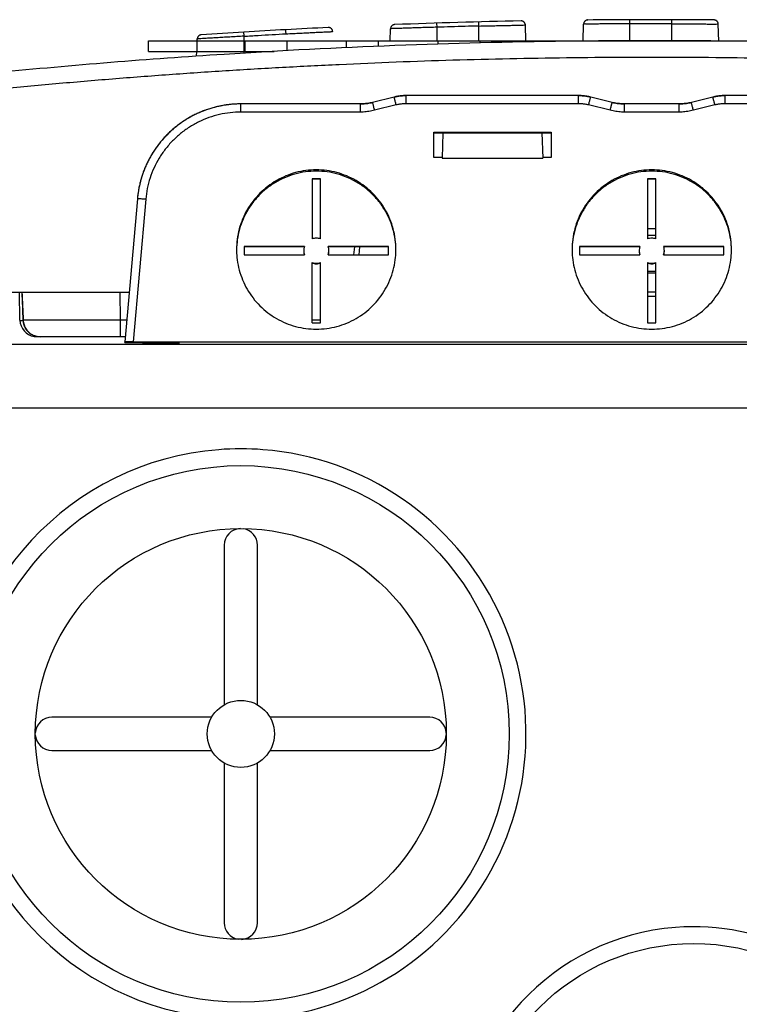
# Model space of a CAD drawing. Units: inches. Extents: x 0 to 34, y 0 to 22.
# Drawn here: x 15 to 16.2, y 5.4 to 7.2 of the extents above; entities that cross this region are included whole.
import ezdxf

# ---------------------------------------------------------------- set-up
doc = ezdxf.new("R2010")
doc.units = ezdxf.units.IN
doc.header["$LTSCALE"] = 1.87
doc.header["$MEASUREMENT"] = 0
doc.layers.get('0').update_dxf_attribs({"linetype": 'CONTINUOUS'})

msp = doc.modelspace()

# ---------------------------------------------------------------- linework, layer by layer
at = {"color": 9, "linetype": 'Continuous'}
for p, q in [((15.7152, 7.1405), (15.715, 7.1478)), ((15.789, 7.1427), (15.7888, 7.1499)), ((16.0548, 7.1167), (16.0548, 7.1465)), ((16.1286, 7.1167), (16.1286, 7.1465)), ((15.7152, 7.1168), (15.7152, 7.1405)), ((15.789, 7.1168), (15.789, 7.1427)), ((15.2073, 7.098), (15.2073, 7.1168)), ((15.3771, 7.1168), (15.3771, 7.098)), ((15.4509, 7.1168), (15.4509, 7.0993)), ((15.7167, 7.1168), (15.7167, 7.1108)), ((15.7905, 7.1168), (15.7905, 7.1129)), ((15.3701, 6.9911), (15.3701, 7.0055)), ((15.5803, 6.9911), (15.5803, 7.0055)), ((15.6018, 7.0081), (15.6018, 7.0081)), ((15.6397, 7.0176), (15.6397, 7.0176)), ((15.6611, 7.0059), (15.6611, 7.0202)), ((15.9641, 7.0059), (15.6611, 7.0059)), ((15.9641, 7.0059), (15.9641, 7.0202)), ((15.9856, 7.0176), (15.9856, 7.0176)), ((16.0235, 7.0081), (16.0235, 7.0081)), ((16.045, 6.9911), (16.045, 7.0055)), ((16.1413, 6.9911), (16.1413, 7.0055)), ((16.1628, 7.0081), (16.1628, 7.0081)), ((16.2007, 7.0176), (16.2007, 7.0176)), ((16.2222, 7.0059), (16.2222, 7.0202)), ((16.5252, 7.0059), (16.2222, 7.0059)), ((15.5803, 6.9911), (15.3701, 6.9911)), ((15.6432, 7.0037), (15.6053, 6.9942)), ((16.0199, 6.9942), (15.982, 7.0037)), ((16.1413, 6.9911), (16.045, 6.9911)), ((16.2043, 7.0037), (16.1664, 6.9942)), ((15.1877, 6.8384), (15.1656, 6.5863)), ((15.2024, 6.8375), (15.1804, 6.5867)), ((15.5697, 6.7536), (15.5684, 6.7395)), ((16.1005, 6.7106), (16.0858, 6.7106)), ((14.9809, 6.6246), (14.9801, 6.6739)), ((15.1581, 6.6246), (15.1572, 6.6739)), ((16.1005, 6.6739), (16.0858, 6.6739)), ((15.1581, 6.5956), (15.1581, 6.6246)), ((15.169, 6.6246), (15.1581, 6.6246)), ((15.51, 6.6246), (15.4952, 6.6246)), ((15.0105, 6.5956), (15.0105, 6.5963)), ((15.0168, 6.5956), (15.0105, 6.5956)), ((14.8604, 6.5826), (17.0676, 6.5826)), ((14.8402, 6.4705), (17.0676, 6.4705))]:
    msp.add_line(p, q, dxfattribs=at)
at = {"color": 6, "linetype": 'Continuous'}
for p, q in [((15.8717, 7.1168), (15.8707, 7.1443)), ((15.9721, 7.1162), (15.9731, 7.146)), ((16.2112, 7.1162), (16.2102, 7.1461)), ((15.6326, 7.1168), (15.6333, 7.1379)), ((15.2073, 7.1168), (15.293, 7.1168)), ((15.293, 7.1168), (15.2931, 7.1199)), ((15.5557, 7.1045), (15.5557, 7.1168)), ((15.6119, 7.107), (15.6119, 7.1168)), ((15.8953, 7.1151), (15.8953, 7.1168)), ((15.2073, 7.098), (15.293, 7.098)), ((15.292, 7.0895), (15.2923, 7.098)), ((15.5803, 7.0055), (15.3701, 7.0055)), ((15.6397, 7.0176), (15.6018, 7.0081)), ((15.9641, 7.0202), (15.6611, 7.0202)), ((16.0235, 7.0081), (15.9856, 7.0176)), ((16.1413, 7.0055), (16.045, 7.0055)), ((16.2007, 7.0176), (16.1628, 7.0081)), ((16.5252, 7.0202), (16.2222, 7.0202)), ((16.0858, 6.7861), (16.1005, 6.7861)), ((15.5786, 6.7536), (15.5773, 6.7395)), ((16.1005, 6.7077), (16.0858, 6.7077)), ((14.6906, 6.6739), (15.1733, 6.6739)), ((16.1005, 6.6665), (16.0858, 6.6665)), ((15.1664, 6.5956), (15.0168, 6.5956)), ((15.1656, 6.5854), (15.1656, 6.5863)), ((15.1656, 6.5854), (15.2605, 6.5854)), ((15.1804, 6.5867), (17.0059, 6.5867)), ((15.1982, 6.5835), (15.1984, 6.5854)), ((15.1982, 6.5835), (15.1982, 6.5828)), ((15.2605, 6.5835), (15.1982, 6.5835)), ((15.2064, 6.5826), (15.1982, 6.5828)), ((15.2605, 6.5854), (15.2605, 6.5835))]:
    msp.add_line(p, q, dxfattribs=at)
at = {"color": 7, "linetype": 'Continuous'}
for p, q in [((16.0548, 7.1465), (16.0547, 7.1537)), ((16.1286, 7.1465), (16.1286, 7.1538)), ((15.293, 7.098), (15.293, 7.1168)), ((15.293, 7.1168), (16.8933, 7.1168)), ((15.3756, 7.0949), (15.3756, 7.1247)), ((15.293, 7.098), (15.4287, 7.098)), ((15.3402, 7.0928), (15.3402, 7.0928)), ((15.5803, 7.0055), (15.3701, 7.0055)), ((15.6397, 7.0176), (15.6018, 7.0081)), ((15.9641, 7.0202), (15.6611, 7.0202)), ((16.0235, 7.0081), (15.9856, 7.0176)), ((16.1413, 7.0055), (16.045, 7.0055)), ((16.2007, 7.0176), (16.1628, 7.0081)), ((16.5252, 7.0202), (16.2222, 7.0202)), ((15.7093, 6.9114), (15.7093, 6.9557)), ((15.7093, 6.9557), (15.916, 6.9557)), ((15.7093, 6.9544), (15.7256, 6.9544)), ((15.7256, 6.9544), (15.7241, 6.9101)), ((15.7256, 6.9544), (15.8997, 6.9544)), ((15.8997, 6.9544), (15.9012, 6.9101)), ((15.8997, 6.9544), (15.916, 6.9544)), ((15.916, 6.9557), (15.916, 6.9114)), ((15.7241, 6.9114), (15.7093, 6.9114)), ((15.7241, 6.9101), (15.9012, 6.9101)), ((15.916, 6.9114), (15.9012, 6.9114)), ((15.4952, 6.8738), (15.4952, 6.7678)), ((15.51, 6.8738), (15.4952, 6.8738)), ((15.51, 6.8731), (15.4952, 6.8731)), ((15.51, 6.7678), (15.51, 6.8738)), ((16.0858, 6.8738), (16.0858, 6.7678)), ((16.1005, 6.8738), (16.0858, 6.8738)), ((16.1005, 6.8731), (16.0858, 6.8731)), ((16.1005, 6.7678), (16.1005, 6.8738)), ((16.1005, 6.7739), (16.0858, 6.7739)), ((15.3756, 6.7543), (15.3756, 6.7395)), ((15.4817, 6.7543), (15.3756, 6.7543)), ((15.4815, 6.7536), (15.3756, 6.7536)), ((15.6296, 6.7543), (15.5235, 6.7543)), ((15.6296, 6.7536), (15.5237, 6.7536)), ((15.6296, 6.7395), (15.6296, 6.7543)), ((15.9662, 6.7543), (15.9662, 6.7395)), ((16.0723, 6.7543), (15.9662, 6.7543)), ((16.0721, 6.7536), (15.9662, 6.7536)), ((16.2201, 6.7543), (16.114, 6.7543)), ((16.2201, 6.7536), (16.1142, 6.7536)), ((16.2201, 6.7395), (16.2201, 6.7543)), ((15.3756, 6.7395), (15.4817, 6.7395)), ((15.5235, 6.7395), (15.6296, 6.7395)), ((15.9662, 6.7395), (16.0723, 6.7395)), ((16.114, 6.7395), (16.2201, 6.7395)), ((15.4952, 6.62), (15.4952, 6.726)), ((15.51, 6.62), (15.51, 6.726)), ((16.0858, 6.726), (16.0858, 6.62)), ((16.1005, 6.62), (16.1005, 6.726)), ((15.4952, 6.62), (15.51, 6.62)), ((16.0858, 6.62), (16.1005, 6.62)), ((15.3405, 6.2285), (15.3405, 5.9473)), ((15.399, 5.9473), (15.399, 6.2285)), ((15.3185, 5.9253), (15.0373, 5.9253)), ((15.7022, 5.9253), (15.421, 5.9253)), ((15.0373, 5.8668), (15.3185, 5.8668)), ((15.421, 5.8668), (15.7022, 5.8668)), ((15.3405, 5.8448), (15.3405, 5.5636)), ((15.399, 5.5636), (15.399, 5.8448))]:
    msp.add_line(p, q, dxfattribs=at)
at = {"color": 9, "linetype": 'Continuous'}
for centre, radius in [((15.3698, 5.8961), 0.4724), ((16.167, 5.1431), 0.3839)]:
    msp.add_circle(centre, radius, dxfattribs=at)
at = {"color": 7, "linetype": 'Continuous'}
for radius in [0.3617, 0.0591]:
    msp.add_circle((15.3698, 5.8961), radius, dxfattribs=at)
at = {"color": 6, "linetype": 'Continuous'}
for centre, radius, start, end in [((16.0932, -4.6572), 11.811, 91.11628, 92.19635), ((16.0932, -4.6572), 11.811, 90.18633, 90.54614), ((16.0932, -4.6572), 11.811, 89.4682, 89.828), ((16.0932, -4.6572), 11.811, 93.48508, 93.85005), ((16.0932, -4.6572), 11.811, 92.76364, 93.12615), ((16.0932, -4.6942), 11.811, 90.73072, 90.7316), ((16.0932, -4.6942), 11.811, 93.6551, 95.59523), ((15.0105, 6.6252), 0.0295, 261.487, 270), ((15.3698, 5.8961), 0.502, 85.5484, 94.4525), ((15.3698, 5.8961), 0.502, 265.5475, 85.5484), ((16.167, 5.1431), 0.4134, 265.5313, 94.4694)]:
    msp.add_arc(centre, radius, start, end, dxfattribs=at)
at = {"color": 7, "linetype": 'Continuous'}
for centre, radius, start, end in [((16.0932, -4.6572), 11.811, 89.828, 90.18633), ((16.0932, -4.6572), 11.811, 93.12615, 93.48508), ((16.0932, -4.6942), 11.811, 90.7316, 93.6551), ((16.0932, -4.6942), 11.811, 86.3449, 90.73072), ((15.0105, 6.6252), 0.0295, 181, 261.487), ((15.3698, 5.8961), 0.502, 94.4525, 265.5475), ((15.3698, 6.2285), 0.0293, 92.8254, 180), ((15.3698, 6.2285), 0.0293, 0, 80.7893), ((15.0373, 5.8961), 0.0293, 90, 177.1746), ((15.7022, 5.8961), 0.0293, 2.8254, 90), ((15.0373, 5.8961), 0.0293, 182.8254, 270), ((15.7022, 5.8961), 0.0293, 270, 357.1746), ((15.3698, 5.5636), 0.0293, 180, 260.7893), ((15.3698, 5.5636), 0.0293, 272.8254, 360), ((16.167, 5.1431), 0.4134, 94.4694, 265.5306)]:
    msp.add_arc(centre, radius, start, end, dxfattribs=at)
at = {"color": 6, "linetype": 'Continuous'}
for points, knots in [([(15.6405, 7.1451), (15.6403, 7.1451), (15.6398, 7.1451), (15.6391, 7.145), (15.6384, 7.1448), (15.6378, 7.1445), (15.6371, 7.1442), (15.6365, 7.1438), (15.636, 7.1434), (15.6355, 7.1429), (15.635, 7.1424), (15.6346, 7.1419), (15.6342, 7.1413), (15.6339, 7.1406), (15.6337, 7.14), (15.6335, 7.1393), (15.6333, 7.1386), (15.6333, 7.1381), (15.6333, 7.1379)], [0, 0, 0, 0, 0.00070186, 0.00140373, 0.00210559, 0.00280745, 0.00350931, 0.00421118, 0.00491304, 0.0056149, 0.00631676, 0.00701863, 0.00772049, 0.00842235, 0.00912421, 0.00982608, 0.01052794, 0.01122757, 0.01122757, 0.01122757, 0.01122757]), ([(15.8707, 7.1443), (15.8707, 7.1444), (15.8707, 7.1448), (15.8706, 7.1453), (15.8705, 7.146), (15.8702, 7.1467), (15.87, 7.1474), (15.8696, 7.148), (15.8692, 7.1486), (15.8688, 7.1491), (15.8683, 7.1496), (15.8677, 7.1501), (15.8671, 7.1505), (15.8665, 7.1508), (15.8658, 7.1511), (15.8652, 7.1513), (15.8645, 7.1515), (15.8638, 7.1516), (15.8633, 7.1516), (15.8631, 7.1516)], [0, 0, 0, 0, 0.00029397, 0.00100441, 0.00171485, 0.00242529, 0.00313573, 0.00384617, 0.00455661, 0.00526705, 0.00597749, 0.00668794, 0.00739838, 0.00810882, 0.00881926, 0.0095297, 0.01024014, 0.01095058, 0.01166102, 0.01166102, 0.01166102, 0.01166102]), ([(15.9806, 7.1533), (15.9803, 7.1533), (15.9799, 7.1532), (15.9792, 7.1531), (15.9785, 7.153), (15.9778, 7.1527), (15.9772, 7.1524), (15.9766, 7.1521), (15.976, 7.1517), (15.9755, 7.1512), (15.975, 7.1507), (15.9746, 7.1502), (15.9742, 7.1496), (15.9738, 7.149), (15.9736, 7.1483), (15.9734, 7.1476), (15.9732, 7.1469), (15.9732, 7.1464), (15.9731, 7.1461), (15.9731, 7.146)], [0, 0, 0, 0, 0.00070185, 0.00140371, 0.00210556, 0.00280742, 0.00350927, 0.00421113, 0.00491298, 0.00561484, 0.00631669, 0.00701855, 0.0077204, 0.00842226, 0.00912411, 0.00982597, 0.01052782, 0.01122968, 0.01144357, 0.01144357, 0.01144357, 0.01144357]), ([(16.2102, 7.1461), (16.2102, 7.1461), (16.2102, 7.1464), (16.2101, 7.147), (16.21, 7.1477), (16.2098, 7.1483), (16.2095, 7.149), (16.2092, 7.1496), (16.2088, 7.1502), (16.2084, 7.1507), (16.2079, 7.1513), (16.2073, 7.1517), (16.2068, 7.1521), (16.2062, 7.1525), (16.2055, 7.1528), (16.2049, 7.153), (16.2042, 7.1532), (16.2035, 7.1533), (16.203, 7.1533), (16.2028, 7.1533)], [0, 0, 0, 0, 0.00021577, 0.00091763, 0.00161948, 0.00232134, 0.00302319, 0.00372505, 0.0044269, 0.00512875, 0.00583061, 0.00653246, 0.00723432, 0.00793617, 0.00863803, 0.00933988, 0.01004174, 0.01074359, 0.01144545, 0.01144545, 0.01144545, 0.01144545]), ([(15.3001, 7.1272), (15.2999, 7.1271), (15.2994, 7.1271), (15.2987, 7.1269), (15.298, 7.1267), (15.2974, 7.1265), (15.2968, 7.1261), (15.2962, 7.1257), (15.2956, 7.1253), (15.2951, 7.1248), (15.2947, 7.1243), (15.2943, 7.1237), (15.2939, 7.1231), (15.2936, 7.1225), (15.2934, 7.1218), (15.2932, 7.1211), (15.2931, 7.1205), (15.2931, 7.1201), (15.2931, 7.1199)], [0, 0, 0, 0, 0.00070188, 0.00140377, 0.00210565, 0.00280753, 0.00350942, 0.0042113, 0.00491318, 0.00561507, 0.00631695, 0.00701883, 0.00772072, 0.0084226, 0.00912448, 0.00982636, 0.01052825, 0.01101127, 0.01101127, 0.01101127, 0.01101127]), ([(15.5315, 7.1328), (15.5315, 7.1329), (15.5315, 7.1333), (15.5314, 7.1339), (15.5313, 7.1346), (15.5311, 7.1353), (15.5308, 7.1359), (15.5304, 7.1366), (15.53, 7.1372), (15.5295, 7.1377), (15.529, 7.1382), (15.5284, 7.1387), (15.5278, 7.1391), (15.5272, 7.1394), (15.5265, 7.1397), (15.5258, 7.1399), (15.5251, 7.14), (15.5244, 7.1401), (15.5239, 7.1401), (15.5237, 7.1401)], [0, 0, 0, 0, 0.00030665, 0.00102976, 0.00175287, 0.00247598, 0.0031991, 0.00392221, 0.00464532, 0.00536843, 0.00609154, 0.00681465, 0.00753776, 0.00826087, 0.00898398, 0.00970709, 0.0104302, 0.01115331, 0.01187642, 0.01187642, 0.01187642, 0.01187642]), ([(15.5315, 7.1328), (15.5315, 7.1329), (15.5315, 7.1333), (15.5314, 7.1339), (15.5313, 7.1346), (15.5311, 7.1353), (15.5308, 7.1359), (15.5304, 7.1366), (15.53, 7.1372), (15.5295, 7.1377), (15.529, 7.1382), (15.5284, 7.1387), (15.5278, 7.1391), (15.5272, 7.1394), (15.5265, 7.1397), (15.5258, 7.1399), (15.5251, 7.14), (15.5244, 7.1401), (15.5239, 7.1401), (15.5237, 7.1401)], [0, 0, 0, 0, 0.00030665, 0.00102976, 0.00175287, 0.00247598, 0.0031991, 0.00392221, 0.00464532, 0.00536843, 0.00609154, 0.00681465, 0.00753776, 0.00826087, 0.00898398, 0.00970709, 0.0104302, 0.01115331, 0.01187642, 0.01187642, 0.01187642, 0.01187642]), ([(15.5315, 7.1328), (15.5315, 7.1329), (15.5315, 7.1333), (15.5314, 7.1339), (15.5313, 7.1346), (15.5311, 7.1353), (15.5308, 7.1359), (15.5304, 7.1366), (15.53, 7.1372), (15.5295, 7.1377), (15.529, 7.1382), (15.5284, 7.1387), (15.5278, 7.1391), (15.5272, 7.1394), (15.5265, 7.1397), (15.5258, 7.1399), (15.5251, 7.14), (15.5244, 7.1401), (15.5239, 7.1401), (15.5237, 7.1401)], [0, 0, 0, 0, 0.00030665, 0.00102976, 0.00175287, 0.00247598, 0.0031991, 0.00392221, 0.00464532, 0.00536843, 0.00609154, 0.00681465, 0.00753776, 0.00826087, 0.00898398, 0.00970709, 0.0104302, 0.01115331, 0.01187642, 0.01187642, 0.01187642, 0.01187642]), ([(15.3701, 7.0055), (15.3674, 7.0055), (15.3621, 7.0054), (15.3554, 7.0049), (15.3513, 7.0045), (15.3499, 7.0044)], [0, 0, 0, 0, 0.00798745, 0.01597489, 0.02016941, 0.02016941, 0.02016941, 0.02016941]), ([(15.5803, 7.0055), (15.5817, 7.0055), (15.5846, 7.0056), (15.5889, 7.0059), (15.5933, 7.0064), (15.5975, 7.0072), (15.6004, 7.0078), (15.6018, 7.0081)], [0, 0, 0, 0, 0.00433997, 0.00867993, 0.01301988, 0.01735981, 0.02169972, 0.02169972, 0.02169972, 0.02169972]), ([(15.6397, 7.0176), (15.6411, 7.018), (15.6432, 7.0184), (15.6454, 7.0188), (15.6462, 7.019)], [0, 0, 0, 0, 0.004339434, 0.006667227, 0.006667227, 0.006667227, 0.006667227]), ([(15.6471, 7.0191), (15.6475, 7.0192), (15.6492, 7.0195), (15.6514, 7.0197), (15.6532, 7.0199), (15.6535, 7.0199)], [0, 0, 0, 0, 0.001060102, 0.005399586, 0.006460896, 0.006460896, 0.006460896, 0.006460896]), ([(15.6545, 7.02), (15.6553, 7.0201), (15.6575, 7.0202), (15.6597, 7.0202), (15.6611, 7.0202)], [0, 0, 0, 0, 0.00233208, 0.006671585, 0.006671585, 0.006671585, 0.006671585]), ([(15.9641, 7.0202), (15.9656, 7.0202), (15.9678, 7.0202), (15.97, 7.0201), (15.9708, 7.02)], [0, 0, 0, 0, 0.004339506, 0.006673387, 0.006673387, 0.006673387, 0.006673387]), ([(15.9717, 7.0199), (15.9721, 7.0199), (15.9739, 7.0197), (15.976, 7.0195), (15.9778, 7.0192), (15.9782, 7.0191)], [0, 0, 0, 0, 0.001060149, 0.005399633, 0.006460895, 0.006460895, 0.006460895, 0.006460895]), ([(15.9791, 7.019), (15.9799, 7.0188), (15.982, 7.0184), (15.9842, 7.018), (15.9856, 7.0176)], [0, 0, 0, 0, 0.002325991, 0.006665425, 0.006665425, 0.006665425, 0.006665425]), ([(16.0235, 7.0081), (16.0249, 7.0078), (16.0277, 7.0072), (16.032, 7.0064), (16.0363, 7.0059), (16.0407, 7.0056), (16.0436, 7.0055), (16.045, 7.0055)], [0, 0, 0, 0, 0.0043399, 0.00867983, 0.01301978, 0.01735975, 0.02169972, 0.02169972, 0.02169972, 0.02169972]), ([(16.1413, 7.0055), (16.1427, 7.0055), (16.1456, 7.0056), (16.15, 7.0059), (16.1543, 7.0064), (16.1586, 7.0072), (16.1614, 7.0078), (16.1628, 7.0081)], [0, 0, 0, 0, 0.00433997, 0.00867993, 0.01301988, 0.01735981, 0.02169972, 0.02169972, 0.02169972, 0.02169972]), ([(16.2007, 7.0176), (16.2021, 7.018), (16.2043, 7.0184), (16.2064, 7.0188), (16.2072, 7.019)], [0, 0, 0, 0, 0.004339435, 0.006667227, 0.006667227, 0.006667227, 0.006667227]), ([(16.2081, 7.0191), (16.2085, 7.0192), (16.2103, 7.0195), (16.2124, 7.0197), (16.2142, 7.0199), (16.2146, 7.0199)], [0, 0, 0, 0, 0.001060102, 0.005399586, 0.006460896, 0.006460896, 0.006460896, 0.006460896]), ([(16.2155, 7.02), (16.2163, 7.0201), (16.2185, 7.0202), (16.2207, 7.0202), (16.2222, 7.0202)], [0, 0, 0, 0, 0.00233208, 0.006671585, 0.006671585, 0.006671585, 0.006671585]), ([(15.3499, 7.0044), (15.3487, 7.0042), (15.3448, 7.0038), (15.3383, 7.0028), (15.3304, 7.0012), (15.3227, 6.9993), (15.315, 6.9971), (15.3074, 6.9945), (15.3, 6.9916), (15.2927, 6.9884), (15.2855, 6.9849), (15.2785, 6.981), (15.2717, 6.9769), (15.265, 6.9724), (15.2586, 6.9677), (15.2523, 6.9627), (15.2463, 6.9575), (15.2406, 6.9519), (15.235, 6.9462), (15.2298, 6.9402), (15.2248, 6.9339), (15.2201, 6.9275), (15.2156, 6.9208), (15.2115, 6.914), (15.2076, 6.907), (15.2041, 6.8998), (15.2009, 6.8925), (15.198, 6.8851), (15.1954, 6.8775), (15.1932, 6.8699), (15.1916, 6.8634), (15.1908, 6.8596), (15.1905, 6.8583)], [0, 0, 0, 0, 0.0037934, 0.0117808, 0.0197681, 0.0277554, 0.0357426, 0.0437298, 0.0517169, 0.0597039, 0.0676908, 0.0756776, 0.0836643, 0.0916509, 0.0996373, 0.1076237, 0.1156099, 0.123596, 0.131582, 0.1395679, 0.1475537, 0.1555393, 0.1635248, 0.1715103, 0.1794956, 0.1874808, 0.1954659, 0.203451, 0.2114359, 0.2194208, 0.2274057, 0.2312907, 0.2312907, 0.2312907, 0.2312907]), ([(15.6429, 6.7491), (15.6429, 6.7552), (15.6421, 6.7674), (15.6385, 6.7855), (15.6325, 6.8029), (15.6244, 6.8194), (15.6142, 6.8347), (15.6021, 6.8485), (15.5882, 6.8606), (15.5729, 6.8708), (15.5564, 6.879), (15.539, 6.8849), (15.521, 6.8885), (15.5026, 6.8897), (15.4842, 6.8885), (15.4662, 6.8849), (15.4488, 6.879), (15.4323, 6.8708), (15.417, 6.8606), (15.4031, 6.8485), (15.391, 6.8347), (15.3808, 6.8194), (15.3726, 6.8029), (15.3667, 6.7855), (15.3631, 6.7674), (15.3623, 6.7552), (15.3623, 6.7491)], [0, 0, 0, 0, 0.0183401, 0.0366804, 0.0550211, 0.0733624, 0.0917044, 0.1100472, 0.1283908, 0.1467352, 0.1650803, 0.183426, 0.2017722, 0.2201185, 0.2384648, 0.2568109, 0.2751566, 0.2935017, 0.3118461, 0.3301898, 0.3485326, 0.3668746, 0.3852159, 0.4035566, 0.4218969, 0.440237, 0.440237, 0.440237, 0.440237]), ([(15.6428, 6.7491), (15.6428, 6.7547), (15.6418, 6.7668), (15.6381, 6.7849), (15.6316, 6.8029), (15.6228, 6.82), (15.6117, 6.8357), (15.5986, 6.8497), (15.5837, 6.8618), (15.5673, 6.8718), (15.5497, 6.8794), (15.5312, 6.8846), (15.5122, 6.8872), (15.493, 6.8872), (15.474, 6.8846), (15.4555, 6.8794), (15.4379, 6.8718), (15.4215, 6.8618), (15.4066, 6.8497), (15.3935, 6.8357), (15.3824, 6.82), (15.3736, 6.8029), (15.3671, 6.7849), (15.3634, 6.7668), (15.3624, 6.7547), (15.3624, 6.7491)], [0, 0, 0, 0, 0.0169845, 0.036121, 0.055258, 0.0743956, 0.0935341, 0.1126734, 0.1318135, 0.1509546, 0.1700963, 0.1892387, 0.2083813, 0.2275241, 0.2466668, 0.2658092, 0.2849509, 0.304092, 0.3232321, 0.3423714, 0.3615099, 0.3806475, 0.3997845, 0.418921, 0.4359055, 0.4359055, 0.4359055, 0.4359055]), ([(16.2334, 6.7491), (16.2334, 6.7552), (16.2326, 6.7674), (16.229, 6.7855), (16.2231, 6.8029), (16.215, 6.8194), (16.2047, 6.8347), (16.1926, 6.8485), (16.1788, 6.8606), (16.1635, 6.8708), (16.147, 6.879), (16.1296, 6.8849), (16.1115, 6.8885), (16.0932, 6.8897), (16.0748, 6.8885), (16.0567, 6.8849), (16.0393, 6.879), (16.0228, 6.8708), (16.0075, 6.8606), (15.9937, 6.8485), (15.9816, 6.8347), (15.9713, 6.8194), (15.9632, 6.8029), (15.9573, 6.7855), (15.9537, 6.7674), (15.9529, 6.7552), (15.9529, 6.7491)], [0, 0, 0, 0, 0.0183401, 0.0366804, 0.0550211, 0.0733624, 0.0917044, 0.1100472, 0.1283908, 0.1467352, 0.1650803, 0.183426, 0.2017722, 0.2201185, 0.2384648, 0.2568109, 0.2751566, 0.2935017, 0.3118461, 0.3301898, 0.3485326, 0.3668746, 0.3852159, 0.4035566, 0.4218969, 0.440237, 0.440237, 0.440237, 0.440237]), ([(16.2334, 6.7491), (16.2333, 6.7547), (16.2324, 6.7668), (16.2286, 6.7849), (16.2222, 6.8029), (16.2134, 6.82), (16.2023, 6.8357), (16.1892, 6.8497), (16.1743, 6.8618), (16.1579, 6.8718), (16.1403, 6.8794), (16.1218, 6.8846), (16.1028, 6.8872), (16.0835, 6.8872), (16.0645, 6.8846), (16.046, 6.8794), (16.0284, 6.8718), (16.012, 6.8618), (15.9971, 6.8497), (15.984, 6.8357), (15.9729, 6.82), (15.9641, 6.8029), (15.9577, 6.7849), (15.9539, 6.7668), (15.953, 6.7547), (15.9529, 6.7491)], [0, 0, 0, 0, 0.0169845, 0.036121, 0.055258, 0.0743956, 0.0935341, 0.1126734, 0.1318135, 0.1509546, 0.1700963, 0.1892387, 0.2083813, 0.2275241, 0.2466668, 0.2658092, 0.2849509, 0.304092, 0.3232321, 0.3423714, 0.3615099, 0.3806475, 0.3997845, 0.418921, 0.4359055, 0.4359055, 0.4359055, 0.4359055]), ([(15.1905, 6.8583), (15.1903, 6.8569), (15.1895, 6.853), (15.1885, 6.8464), (15.1879, 6.8411), (15.1877, 6.8384)], [0, 0, 0, 0, 0.00410017, 0.01208492, 0.02006963, 0.02006963, 0.02006963, 0.02006963]), ([(15.3624, 6.7469), (15.3624, 6.7415), (15.3633, 6.73), (15.3667, 6.7127), (15.3726, 6.6953), (15.3808, 6.6788), (15.391, 6.6635), (15.4031, 6.6496), (15.417, 6.6375), (15.4323, 6.6273), (15.4488, 6.6192), (15.4662, 6.6133), (15.4842, 6.6097), (15.5026, 6.6085), (15.521, 6.6097), (15.539, 6.6133), (15.5564, 6.6192), (15.5729, 6.6273), (15.5882, 6.6375), (15.6021, 6.6496), (15.6142, 6.6635), (15.6244, 6.6788), (15.6325, 6.6953), (15.6385, 6.7127), (15.6419, 6.73), (15.6428, 6.7415), (15.6428, 6.7469)], [0, 0, 0, 0, 0.0161872, 0.0345275, 0.0528682, 0.0712095, 0.0895515, 0.1078943, 0.1262379, 0.1445823, 0.1629275, 0.1812732, 0.1996193, 0.2179656, 0.2363119, 0.254658, 0.2730037, 0.2913489, 0.3096933, 0.3280369, 0.3463797, 0.3647217, 0.383063, 0.4014037, 0.419744, 0.4359312, 0.4359312, 0.4359312, 0.4359312]), ([(15.9529, 6.7469), (15.953, 6.7415), (15.9538, 6.73), (15.9573, 6.7127), (15.9632, 6.6953), (15.9713, 6.6788), (15.9816, 6.6635), (15.9937, 6.6496), (16.0075, 6.6375), (16.0228, 6.6273), (16.0393, 6.6192), (16.0567, 6.6133), (16.0748, 6.6097), (16.0932, 6.6085), (16.1115, 6.6097), (16.1296, 6.6133), (16.147, 6.6192), (16.1635, 6.6273), (16.1788, 6.6375), (16.1926, 6.6496), (16.2047, 6.6635), (16.215, 6.6788), (16.2231, 6.6953), (16.229, 6.7127), (16.2325, 6.73), (16.2333, 6.7415), (16.2334, 6.7469)], [0, 0, 0, 0, 0.0161872, 0.0345275, 0.0528682, 0.0712095, 0.0895515, 0.1078943, 0.1262379, 0.1445823, 0.1629275, 0.1812732, 0.1996193, 0.2179656, 0.2363119, 0.254658, 0.2730037, 0.2913489, 0.3096933, 0.3280369, 0.3463797, 0.3647217, 0.383063, 0.4014037, 0.419744, 0.4359312, 0.4359312, 0.4359312, 0.4359312]), ([(14.9863, 6.6242), (14.9863, 6.6237), (14.9864, 6.6225), (14.9867, 6.6207), (14.9871, 6.6187), (14.9876, 6.6168), (14.9883, 6.6149), (14.989, 6.6131), (14.99, 6.6113), (14.991, 6.6095), (14.9922, 6.6079), (14.9934, 6.6063), (14.9948, 6.6048), (14.9963, 6.6034), (14.9979, 6.602), (14.9996, 6.6008), (15.0013, 6.5998), (15.0031, 6.5988), (15.005, 6.5979), (15.007, 6.5972), (15.009, 6.5966), (15.011, 6.5962), (15.013, 6.5958), (15.015, 6.5957), (15.0162, 6.5956), (15.0168, 6.5956)], [0, 0, 0, 0, 0.00151181, 0.00350254, 0.00549661, 0.00749515, 0.00949884, 0.01150804, 0.01352317, 0.01554493, 0.01757373, 0.01960931, 0.02165128, 0.02369929, 0.02575302, 0.02781187, 0.02987535, 0.03194295, 0.03401403, 0.03608784, 0.03816363, 0.04024058, 0.04231786, 0.04439521, 0.0460507, 0.0460507, 0.0460507, 0.0460507]), ([(15.1804, 6.5867), (15.1793, 6.5867), (15.1772, 6.5867), (15.1741, 6.5867), (15.1713, 6.5867), (15.1691, 6.5866), (15.1672, 6.5866), (15.1664, 6.5864), (15.1656, 6.5865), (15.1656, 6.5863)], [0, 0, 0, 0, 0.00330187, 0.00644714, 0.00924462, 0.01160129, 0.0133568, 0.01445685, 0.01483569, 0.01483569, 0.01483569, 0.01483569])]:
    msp.add_open_spline(points, degree=3, knots=knots, dxfattribs=at)
at = {"color": 9, "linetype": 'Continuous'}
for points, knots in [([(15.789, 7.1427), (15.7932, 7.1428), (15.8016, 7.1429), (15.8139, 7.1432), (15.8257, 7.1435), (15.8365, 7.1437), (15.8462, 7.1439), (15.8546, 7.144), (15.861, 7.1443), (15.8664, 7.144), (15.8685, 7.1448), (15.8707, 7.144), (15.8707, 7.1443)], [0, 0, 0, 0, 0.01265422, 0.02510154, 0.03697443, 0.04792862, 0.05770873, 0.0660628, 0.07277445, 0.07768809, 0.08068719, 0.08169544, 0.08169544, 0.08169544, 0.08169544]), ([(16.0548, 7.1465), (16.0506, 7.1465), (16.0422, 7.1465), (16.0299, 7.1464), (16.0182, 7.1464), (16.0073, 7.1463), (15.9976, 7.1462), (15.9893, 7.1461), (15.9828, 7.1463), (15.9775, 7.1458), (15.9753, 7.1465), (15.9731, 7.1457), (15.9731, 7.146)], [0, 0, 0, 0, 0.01259693, 0.02500346, 0.03686701, 0.04783885, 0.05761711, 0.06596605, 0.07268542, 0.07760785, 0.0806107, 0.08162006, 0.08162006, 0.08162006, 0.08162006]), ([(16.1286, 7.1465), (16.1328, 7.1465), (16.1411, 7.1465), (16.1534, 7.1464), (16.1652, 7.1464), (16.176, 7.1463), (16.1857, 7.1463), (16.1941, 7.1461), (16.2005, 7.1463), (16.2059, 7.1458), (16.208, 7.1466), (16.2102, 7.1457), (16.2102, 7.1461)], [0, 0, 0, 0, 0.01259679, 0.02500316, 0.03686656, 0.04783825, 0.05761637, 0.06596519, 0.07268447, 0.07760683, 0.08060964, 0.08161899, 0.08161899, 0.08161899, 0.08161899]), ([(15.7152, 7.1405), (15.711, 7.1404), (15.7026, 7.1402), (15.6903, 7.1398), (15.6785, 7.1394), (15.6676, 7.139), (15.6579, 7.1388), (15.6495, 7.1384), (15.643, 7.1384), (15.6377, 7.1378), (15.6354, 7.1385), (15.6333, 7.1376), (15.6333, 7.1379)], [0, 0, 0, 0, 0.01264723, 0.02510426, 0.03701634, 0.04803283, 0.05785037, 0.06623212, 0.07297717, 0.07791788, 0.08093164, 0.08194463, 0.08194463, 0.08194463, 0.08194463]), ([(15.789, 7.1427), (15.7808, 7.1424), (15.7644, 7.142), (15.7398, 7.1413), (15.7234, 7.1408), (15.7152, 7.1405)], [0, 0, 0, 0, 0.02461663, 0.04923321, 0.07384984, 0.07384984, 0.07384984, 0.07384984]), ([(15.3756, 7.1247), (15.3714, 7.1245), (15.3629, 7.124), (15.3505, 7.1233), (15.3386, 7.1227), (15.3276, 7.122), (15.3178, 7.1214), (15.3094, 7.1209), (15.3029, 7.1207), (15.2975, 7.1199), (15.2952, 7.1206), (15.2931, 7.1196), (15.2931, 7.1199)], [0, 0, 0, 0, 0.0127655, 0.02533858, 0.03736011, 0.04847574, 0.05837934, 0.06683224, 0.07363256, 0.07861245, 0.08164952, 0.08267023, 0.08267023, 0.08267023, 0.08267023]), ([(14.9445, 7.0319), (14.9776, 7.0352), (15.0441, 7.0414), (15.1437, 7.0499), (15.2435, 7.0575), (15.3433, 7.0643), (15.4432, 7.0702), (15.5431, 7.0753), (15.6431, 7.0796), (15.743, 7.083), (15.8431, 7.0855), (15.9431, 7.0872), (16.0431, 7.0881), (16.1432, 7.0881), (16.2432, 7.0872), (16.3433, 7.0855), (16.4433, 7.083), (16.5432, 7.0796), (16.6432, 7.0753), (16.7431, 7.0702), (16.843, 7.0643), (16.9428, 7.0575), (17.0426, 7.0499), (17.1422, 7.0414), (17.2087, 7.0352), (17.2418, 7.0319)], [0, 0, 0, 0, 0.100059, 0.200102, 0.300139, 0.400183, 0.500232, 0.60028, 0.700324, 0.800364, 0.900403, 1.000447, 1.100496, 1.200544, 1.300594, 1.400638, 1.500677, 1.600717, 1.700761, 1.800809, 1.900858, 2.000902, 2.100939, 2.200981, 2.30104, 2.30104, 2.30104, 2.30104]), ([(15.6053, 6.9942), (15.6051, 6.9953), (15.6046, 6.9973), (15.6038, 7.0003), (15.6032, 7.0029), (15.6026, 7.0051), (15.6022, 7.0067), (15.6019, 7.0075), (15.6019, 7.0079)], [0, 0, 0, 0, 0.00327479, 0.00636658, 0.00912033, 0.01139798, 0.01308534, 0.01409785, 0.01409785, 0.01409785, 0.01409785]), ([(15.6432, 7.0037), (15.643, 7.0047), (15.6425, 7.0068), (15.6417, 7.0097), (15.641, 7.0124), (15.6405, 7.0145), (15.6401, 7.0161), (15.6398, 7.017), (15.6397, 7.0173)], [0, 0, 0, 0, 0.00327479, 0.00636658, 0.00912033, 0.01139798, 0.01308534, 0.01409785, 0.01409785, 0.01409785, 0.01409785]), ([(15.6611, 7.0059), (15.6591, 7.0059), (15.6551, 7.0057), (15.6491, 7.005), (15.6452, 7.0042), (15.6432, 7.0037)], [0, 0, 0, 0, 0.00602958, 0.01204708, 0.01807891, 0.01807891, 0.01807891, 0.01807891]), ([(15.982, 7.0037), (15.9801, 7.0042), (15.9762, 7.005), (15.9702, 7.0057), (15.9661, 7.0059), (15.9641, 7.0059)], [0, 0, 0, 0, 0.0060295, 0.012047, 0.01807891, 0.01807891, 0.01807891, 0.01807891]), ([(15.982, 7.0037), (15.9823, 7.0047), (15.9828, 7.0068), (15.9836, 7.0097), (15.9842, 7.0124), (15.9848, 7.0145), (15.9852, 7.0161), (15.9854, 7.017), (15.9855, 7.0173)], [0, 0, 0, 0, 0.00327479, 0.00636657, 0.00912033, 0.01139798, 0.01308534, 0.01409785, 0.01409785, 0.01409785, 0.01409785]), ([(16.0199, 6.9942), (16.0202, 6.9953), (16.0207, 6.9973), (16.0215, 7.0003), (16.0221, 7.0029), (16.0227, 7.0051), (16.0231, 7.0067), (16.0233, 7.0075), (16.0234, 7.0079)], [0, 0, 0, 0, 0.00327479, 0.00636658, 0.00912033, 0.01139798, 0.01308534, 0.01409785, 0.01409785, 0.01409785, 0.01409785]), ([(16.1664, 6.9942), (16.1661, 6.9953), (16.1656, 6.9973), (16.1648, 7.0003), (16.1642, 7.0029), (16.1636, 7.0051), (16.1632, 7.0067), (16.163, 7.0075), (16.1629, 7.0079)], [0, 0, 0, 0, 0.00327479, 0.00636658, 0.00912033, 0.01139798, 0.01308534, 0.01409785, 0.01409785, 0.01409785, 0.01409785]), ([(16.2043, 7.0037), (16.204, 7.0047), (16.2035, 7.0068), (16.2027, 7.0097), (16.2021, 7.0124), (16.2015, 7.0145), (16.2011, 7.0161), (16.2009, 7.017), (16.2008, 7.0173)], [0, 0, 0, 0, 0.00327479, 0.00636658, 0.00912033, 0.01139798, 0.01308534, 0.01409785, 0.01409785, 0.01409785, 0.01409785]), ([(16.2222, 7.0059), (16.2202, 7.0059), (16.2161, 7.0057), (16.2102, 7.005), (16.2062, 7.0042), (16.2043, 7.0037)], [0, 0, 0, 0, 0.00602958, 0.01204708, 0.01807891, 0.01807891, 0.01807891, 0.01807891]), ([(15.3701, 6.9911), (15.3637, 6.9911), (15.3509, 6.9904), (15.3319, 6.9871), (15.3135, 6.9817), (15.2957, 6.9742), (15.279, 6.9648), (15.2634, 6.9535), (15.2492, 6.9405), (15.2366, 6.9259), (15.2257, 6.9101), (15.2167, 6.8931), (15.2097, 6.8752), (15.2048, 6.8566), (15.203, 6.8439), (15.2024, 6.8375)], [0, 0, 0, 0, 0.019169, 0.0383609, 0.0575635, 0.0767674, 0.0959692, 0.1151701, 0.1343707, 0.15357, 0.1727688, 0.1919685, 0.211166, 0.2303522, 0.2495129, 0.2495129, 0.2495129, 0.2495129]), ([(15.6053, 6.9942), (15.6037, 6.9938), (15.6004, 6.993), (15.5954, 6.9922), (15.5904, 6.9916), (15.5853, 6.9912), (15.582, 6.9911), (15.5803, 6.9911)], [0, 0, 0, 0, 0.00507105, 0.01012887, 0.01518255, 0.02024157, 0.02531497, 0.02531497, 0.02531497, 0.02531497]), ([(16.045, 6.9911), (16.0433, 6.9911), (16.0399, 6.9912), (16.0349, 6.9916), (16.0299, 6.9922), (16.0249, 6.993), (16.0216, 6.9938), (16.0199, 6.9942)], [0, 0, 0, 0, 0.00507113, 0.01012899, 0.01518268, 0.02024165, 0.02531497, 0.02531497, 0.02531497, 0.02531497]), ([(16.1664, 6.9942), (16.1647, 6.9938), (16.1614, 6.993), (16.1564, 6.9922), (16.1514, 6.9916), (16.1464, 6.9912), (16.143, 6.9911), (16.1413, 6.9911)], [0, 0, 0, 0, 0.00507105, 0.01012887, 0.01518255, 0.02024157, 0.02531497, 0.02531497, 0.02531497, 0.02531497]), ([(15.2024, 6.8375), (15.2013, 6.8376), (15.1992, 6.8378), (15.1961, 6.838), (15.1934, 6.8382), (15.1911, 6.8384), (15.1893, 6.8385), (15.1885, 6.8384), (15.1877, 6.8386), (15.1877, 6.8384)], [0, 0, 0, 0, 0.00328441, 0.00640256, 0.00919822, 0.0115314, 0.01328545, 0.01437329, 0.01474581, 0.01474581, 0.01474581, 0.01474581]), ([(14.9809, 6.6246), (14.9809, 6.6245), (14.9814, 6.6243), (14.9822, 6.6241), (14.9836, 6.6239), (14.985, 6.6238), (14.986, 6.6238), (14.9863, 6.6237)], [0, 0, 0, 0, 0.00037821, 0.001250737, 0.002630547, 0.004473684, 0.005516004, 0.005516004, 0.005516004, 0.005516004]), ([(14.9868, 6.6245), (14.9866, 6.6245), (14.9864, 6.6244), (14.9864, 6.6242), (14.9864, 6.6242)], [0, 0, 0, 0, 0.0005054959, 0.000600022, 0.000600022, 0.000600022, 0.000600022]), ([(15.1581, 6.6246), (15.1525, 6.6246), (15.1415, 6.6246), (15.1251, 6.6246), (15.109, 6.6245), (15.0934, 6.6245), (15.0783, 6.6245), (15.0639, 6.6244), (15.0503, 6.6244), (15.0377, 6.6244), (15.0261, 6.6244), (15.0157, 6.6244), (15.0065, 6.6245), (14.9987, 6.6245), (14.9923, 6.6245), (14.9885, 6.6245), (14.9868, 6.6245)], [0, 0, 0, 0, 0.0165865, 0.0330256, 0.0491745, 0.0648904, 0.080036, 0.0944783, 0.1080905, 0.1207531, 0.1323553, 0.1427951, 0.1519809, 0.1598319, 0.1662793, 0.1712663, 0.1712663, 0.1712663, 0.1712663]), ([(14.9868, 6.6245), (14.9869, 6.6232), (14.9871, 6.6204), (14.9881, 6.6164), (14.9897, 6.6125), (14.9918, 6.6089), (14.9944, 6.6056), (14.9974, 6.6026), (15.0008, 6.6001), (15.0045, 6.5982), (15.0085, 6.5967), (15.0126, 6.5958), (15.0154, 6.5956), (15.0168, 6.5956)], [0, 0, 0, 0, 0.00413335, 0.00827926, 0.01244024, 0.01661417, 0.02079987, 0.02499484, 0.02919518, 0.03339618, 0.03759378, 0.04178305, 0.04596155, 0.04596155, 0.04596155, 0.04596155])]:
    msp.add_open_spline(points, degree=3, knots=knots, dxfattribs=at)
at = {"color": 7, "linetype": 'Continuous'}
for points, knots in [([(16.1286, 7.1465), (16.1204, 7.1465), (16.104, 7.1466), (16.0794, 7.1466), (16.063, 7.1465), (16.0548, 7.1465)], [0, 0, 0, 0, 0.02460635, 0.04921266, 0.07381901, 0.07381901, 0.07381901, 0.07381901]), ([(15.3756, 7.1247), (15.3756, 7.1255), (15.3755, 7.1269), (15.3754, 7.1289), (15.3753, 7.1304), (15.3752, 7.1314), (15.3752, 7.1319), (15.3752, 7.132)], [0, 0, 0, 0, 0.002254247, 0.004272981, 0.005867196, 0.006887638, 0.007238787, 0.007238787, 0.007238787, 0.007238787]), ([(15.3756, 7.1247), (15.3838, 7.1252), (15.4002, 7.1262), (15.4248, 7.1276), (15.4412, 7.1286), (15.4494, 7.129)], [0, 0, 0, 0, 0.02464736, 0.04929467, 0.07394203, 0.07394203, 0.07394203, 0.07394203]), ([(15.4494, 7.129), (15.4494, 7.1298), (15.4493, 7.1312), (15.4492, 7.1331), (15.4491, 7.1347), (15.4491, 7.1357), (15.449, 7.1361), (15.449, 7.1362)], [0, 0, 0, 0, 0.002254214, 0.004272916, 0.00586711, 0.006887541, 0.007238683, 0.007238683, 0.007238683, 0.007238683]), ([(15.4494, 7.129), (15.4537, 7.1292), (15.4621, 7.1296), (15.4744, 7.1302), (15.4863, 7.1308), (15.4972, 7.1313), (15.5069, 7.1318), (15.5153, 7.1321), (15.5218, 7.1326), (15.5272, 7.1323), (15.5294, 7.1332), (15.5315, 7.1325), (15.5315, 7.1328)], [0, 0, 0, 0, 0.01269941, 0.02520067, 0.03714901, 0.04819417, 0.05803359, 0.06643147, 0.07318801, 0.0781364, 0.08115457, 0.082169, 0.082169, 0.082169, 0.082169]), ([(15.6018, 7.0081), (15.6004, 7.0078), (15.5975, 7.0071), (15.5933, 7.0064), (15.589, 7.0059), (15.5846, 7.0056), (15.5817, 7.0055), (15.5803, 7.0055)], [0, 0, 0, 0, 0.00434746, 0.00868232, 0.01301348, 0.01734923, 0.02169855, 0.02169855, 0.02169855, 0.02169855]), ([(15.6471, 7.0191), (15.647, 7.0191), (15.6467, 7.0191), (15.6464, 7.019), (15.6462, 7.019)], [0, 0, 0, 0, 0.0003804388, 0.0009518755, 0.0009518755, 0.0009518755, 0.0009518755]), ([(15.6545, 7.02), (15.6543, 7.02), (15.654, 7.02), (15.6537, 7.0199), (15.6535, 7.0199)], [0, 0, 0, 0, 0.0005680111, 0.0009464123, 0.0009464123, 0.0009464123, 0.0009464123]), ([(15.9717, 7.0199), (15.9716, 7.0199), (15.9713, 7.02), (15.971, 7.02), (15.9708, 7.02)], [0, 0, 0, 0, 0.0003780029, 0.0009457733, 0.0009457733, 0.0009457733, 0.0009457733]), ([(15.9791, 7.019), (15.9789, 7.019), (15.9786, 7.0191), (15.9783, 7.0191), (15.9782, 7.0191)], [0, 0, 0, 0, 0.0005716765, 0.0009525143, 0.0009525143, 0.0009525143, 0.0009525143]), ([(16.045, 7.0055), (16.0436, 7.0055), (16.0407, 7.0056), (16.0363, 7.0059), (16.032, 7.0064), (16.0277, 7.0071), (16.0249, 7.0078), (16.0235, 7.0081)], [0, 0, 0, 0, 0.00434753, 0.00868243, 0.01301359, 0.0173493, 0.02169855, 0.02169855, 0.02169855, 0.02169855]), ([(16.1628, 7.0081), (16.1614, 7.0078), (16.1586, 7.0071), (16.1543, 7.0064), (16.15, 7.0059), (16.1456, 7.0056), (16.1428, 7.0055), (16.1413, 7.0055)], [0, 0, 0, 0, 0.00434746, 0.00868232, 0.01301348, 0.01734923, 0.02169855, 0.02169855, 0.02169855, 0.02169855]), ([(16.2081, 7.0191), (16.208, 7.0191), (16.2077, 7.0191), (16.2074, 7.019), (16.2072, 7.019)], [0, 0, 0, 0, 0.0003804387, 0.0009518754, 0.0009518754, 0.0009518754, 0.0009518754]), ([(16.2155, 7.02), (16.2153, 7.02), (16.215, 7.02), (16.2147, 7.0199), (16.2146, 7.0199)], [0, 0, 0, 0, 0.0005680112, 0.0009464124, 0.0009464124, 0.0009464124, 0.0009464124]), ([(15.3499, 7.0044), (15.3497, 7.0043), (15.3426, 7.0035), (15.3286, 7.0011), (15.3085, 6.9952), (15.2892, 6.9871), (15.271, 6.9768), (15.254, 6.9645), (15.2386, 6.9504), (15.2249, 6.9346), (15.213, 6.9173), (15.2033, 6.8988), (15.1956, 6.8794), (15.192, 6.8656), (15.1906, 6.8585), (15.1905, 6.8583)], [0, 0, 0, 0, 0.0006975, 0.0215717, 0.0424574, 0.0633445, 0.0842293, 0.105113, 0.1259965, 0.1468786, 0.1677603, 0.1886429, 0.2095231, 0.2303911, 0.2311805, 0.2311805, 0.2311805, 0.2311805]), ([(15.51, 6.7678), (15.5088, 6.7682), (15.5064, 6.7688), (15.5026, 6.7692), (15.4988, 6.7688), (15.4964, 6.7682), (15.4952, 6.7678)], [0, 0, 0, 0, 0.00375835, 0.00751677, 0.0112752, 0.01503355, 0.01503355, 0.01503355, 0.01503355]), ([(16.1005, 6.7678), (16.0994, 6.7682), (16.0969, 6.7688), (16.0932, 6.7692), (16.0894, 6.7688), (16.087, 6.7682), (16.0858, 6.7678)], [0, 0, 0, 0, 0.00375835, 0.00751677, 0.0112752, 0.01503355, 0.01503355, 0.01503355, 0.01503355]), ([(15.4815, 6.7536), (15.4812, 6.7526), (15.4806, 6.7504), (15.4804, 6.748), (15.4805, 6.7467), (15.4805, 6.7466)], [0, 0, 0, 0, 0.003041328, 0.006798482, 0.00714674, 0.00714674, 0.00714674, 0.00714674]), ([(15.4805, 6.7466), (15.4805, 6.7464), (15.4804, 6.7451), (15.4806, 6.7427), (15.4812, 6.7405), (15.4815, 6.7395)], [0, 0, 0, 0, 0.000348258, 0.004105412, 0.00714674, 0.00714674, 0.00714674, 0.00714674]), ([(15.4805, 6.7466), (15.4805, 6.7454), (15.4807, 6.743), (15.4813, 6.7407), (15.4817, 6.7395)], [0, 0, 0, 0, 0.003410036, 0.007167263, 0.007167263, 0.007167263, 0.007167263]), ([(15.5235, 6.7395), (15.5239, 6.7407), (15.5245, 6.743), (15.5247, 6.7454), (15.5247, 6.7466)], [0, 0, 0, 0, 0.003757227, 0.007167263, 0.007167263, 0.007167263, 0.007167263]), ([(15.5247, 6.7466), (15.5247, 6.7467), (15.5248, 6.748), (15.5246, 6.7504), (15.524, 6.7526), (15.5237, 6.7536)], [0, 0, 0, 0, 0.000348258, 0.004105412, 0.00714674, 0.00714674, 0.00714674, 0.00714674]), ([(15.5237, 6.7395), (15.524, 6.7405), (15.5246, 6.7427), (15.5248, 6.7451), (15.5247, 6.7464), (15.5247, 6.7466)], [0, 0, 0, 0, 0.003041328, 0.006798482, 0.00714674, 0.00714674, 0.00714674, 0.00714674]), ([(16.072, 6.7536), (16.0717, 6.7526), (16.0712, 6.7504), (16.071, 6.748), (16.071, 6.7467), (16.071, 6.7466)], [0, 0, 0, 0, 0.003041328, 0.006798482, 0.00714674, 0.00714674, 0.00714674, 0.00714674]), ([(16.071, 6.7466), (16.071, 6.7464), (16.071, 6.7451), (16.0712, 6.7427), (16.0717, 6.7405), (16.072, 6.7395)], [0, 0, 0, 0, 0.000348258, 0.004105412, 0.00714674, 0.00714674, 0.00714674, 0.00714674]), ([(16.071, 6.7466), (16.071, 6.7454), (16.0712, 6.743), (16.0719, 6.7407), (16.0723, 6.7395)], [0, 0, 0, 0, 0.003410036, 0.007167263, 0.007167263, 0.007167263, 0.007167263]), ([(16.114, 6.7395), (16.1144, 6.7407), (16.1151, 6.743), (16.1153, 6.7454), (16.1153, 6.7466)], [0, 0, 0, 0, 0.003757227, 0.007167263, 0.007167263, 0.007167263, 0.007167263]), ([(16.1153, 6.7466), (16.1153, 6.7467), (16.1153, 6.748), (16.1151, 6.7504), (16.1146, 6.7526), (16.1143, 6.7536)], [0, 0, 0, 0, 0.000348258, 0.004105412, 0.00714674, 0.00714674, 0.00714674, 0.00714674]), ([(16.1143, 6.7395), (16.1146, 6.7405), (16.1151, 6.7427), (16.1153, 6.7451), (16.1153, 6.7464), (16.1153, 6.7466)], [0, 0, 0, 0, 0.003041328, 0.006798482, 0.00714674, 0.00714674, 0.00714674, 0.00714674]), ([(15.4952, 6.726), (15.4964, 6.7256), (15.4988, 6.725), (15.5026, 6.7247), (15.5064, 6.725), (15.5088, 6.7256), (15.51, 6.726)], [0, 0, 0, 0, 0.00375835, 0.00751677, 0.0112752, 0.01503355, 0.01503355, 0.01503355, 0.01503355]), ([(15.4952, 6.7253), (15.4964, 6.7249), (15.4988, 6.7243), (15.5026, 6.724), (15.5064, 6.7243), (15.5088, 6.7249), (15.51, 6.7253)], [0, 0, 0, 0, 0.00375835, 0.00751677, 0.0112752, 0.01503355, 0.01503355, 0.01503355, 0.01503355]), ([(16.0858, 6.726), (16.087, 6.7256), (16.0894, 6.725), (16.0932, 6.7247), (16.0969, 6.725), (16.0994, 6.7256), (16.1005, 6.726)], [0, 0, 0, 0, 0.00375835, 0.00751677, 0.0112752, 0.01503355, 0.01503355, 0.01503355, 0.01503355]), ([(16.0858, 6.7253), (16.087, 6.7249), (16.0894, 6.7243), (16.0932, 6.724), (16.0969, 6.7243), (16.0994, 6.7249), (16.1005, 6.7253)], [0, 0, 0, 0, 0.00375835, 0.00751677, 0.0112752, 0.01503355, 0.01503355, 0.01503355, 0.01503355])]:
    msp.add_open_spline(points, degree=3, knots=knots, dxfattribs=at)
for points in [[(15.3701, 7.0055), (15.3633, 7.0055), (15.3566, 7.0051), (15.3499, 7.0044)], [(15.6462, 7.019), (15.644, 7.0186), (15.6418, 7.0181), (15.6397, 7.0176)], [(15.6535, 7.0199), (15.6514, 7.0197), (15.6492, 7.0195), (15.6471, 7.0191)], [(15.6611, 7.0202), (15.6589, 7.0202), (15.6567, 7.0202), (15.6545, 7.02)], [(15.9708, 7.02), (15.9686, 7.0202), (15.9664, 7.0202), (15.9641, 7.0202)], [(15.9782, 7.0191), (15.976, 7.0195), (15.9739, 7.0197), (15.9717, 7.0199)], [(15.9856, 7.0176), (15.9835, 7.0181), (15.9813, 7.0186), (15.9791, 7.019)], [(16.2072, 7.019), (16.205, 7.0186), (16.2028, 7.0181), (16.2007, 7.0176)], [(16.2146, 7.0199), (16.2124, 7.0197), (16.2103, 7.0195), (16.2081, 7.0191)], [(16.2222, 7.0202), (16.2199, 7.0202), (16.2177, 7.0202), (16.2155, 7.02)], [(15.1905, 6.8583), (15.1892, 6.8517), (15.1883, 6.8451), (15.1877, 6.8384)], [(15.4817, 6.7543), (15.4816, 6.7541), (15.4816, 6.7538), (15.4815, 6.7536)], [(15.5237, 6.7536), (15.5236, 6.7538), (15.5236, 6.7541), (15.5235, 6.7543)], [(16.0723, 6.7543), (16.0722, 6.7541), (16.0721, 6.7538), (16.072, 6.7536)], [(16.1143, 6.7536), (16.1142, 6.7538), (16.1141, 6.7541), (16.114, 6.7543)]]:
    msp.add_open_spline(points, degree=3, dxfattribs=at)
at = {"color": 9, "linetype": 'Continuous'}
for points in [[(15.6019, 7.0079), (15.6018, 7.0079), (15.6018, 7.0082), (15.6018, 7.0081)], [(15.6018, 7.0081), (15.6018, 7.0081), (15.6018, 7.0081), (15.6018, 7.0081)], [(15.6397, 7.0173), (15.6397, 7.0174), (15.6397, 7.0177), (15.6397, 7.0176)], [(15.6397, 7.0176), (15.6397, 7.0176), (15.6397, 7.0176), (15.6397, 7.0176)], [(15.9855, 7.0173), (15.9856, 7.0174), (15.9856, 7.0177), (15.9856, 7.0176)], [(15.9856, 7.0176), (15.9856, 7.0176), (15.9856, 7.0176), (15.9856, 7.0176)], [(16.0234, 7.0079), (16.0234, 7.0079), (16.0235, 7.0082), (16.0235, 7.0081)], [(16.0235, 7.0081), (16.0235, 7.0081), (16.0235, 7.0081), (16.0235, 7.0081)], [(16.1629, 7.0079), (16.1629, 7.0079), (16.1628, 7.0082), (16.1628, 7.0081)], [(16.1628, 7.0081), (16.1628, 7.0081), (16.1628, 7.0081), (16.1628, 7.0081)], [(16.2008, 7.0173), (16.2007, 7.0174), (16.2007, 7.0177), (16.2007, 7.0176)], [(16.2007, 7.0176), (16.2007, 7.0176), (16.2007, 7.0176), (16.2007, 7.0176)], [(14.9846, 6.6739), (14.9853, 6.6574), (14.986, 6.641), (14.9868, 6.6245)], [(14.9863, 6.6237), (14.9863, 6.6237), (14.9863, 6.6237), (14.9864, 6.6237)]]:
    msp.add_open_spline(points, degree=3, dxfattribs=at)
at = {"color": 6, "linetype": 'Continuous'}
for points in [[(15.6462, 7.019), (15.6465, 7.019), (15.6468, 7.0191), (15.6471, 7.0191)], [(15.6535, 7.0199), (15.6538, 7.0199), (15.6542, 7.02), (15.6545, 7.02)], [(15.9708, 7.02), (15.9711, 7.02), (15.9714, 7.0199), (15.9717, 7.0199)], [(15.9782, 7.0191), (15.9785, 7.0191), (15.9788, 7.019), (15.9791, 7.019)], [(16.2072, 7.019), (16.2075, 7.019), (16.2078, 7.0191), (16.2081, 7.0191)], [(16.2146, 7.0199), (16.2149, 7.0199), (16.2152, 7.02), (16.2155, 7.02)], [(15.3623, 6.7491), (15.3623, 6.7484), (15.3623, 6.7476), (15.3624, 6.7469)], [(15.6428, 6.7469), (15.6428, 6.7476), (15.6429, 6.7484), (15.6429, 6.7491)], [(15.9529, 6.7491), (15.9529, 6.7484), (15.9529, 6.7476), (15.9529, 6.7469)], [(16.2334, 6.7469), (16.2334, 6.7476), (16.2334, 6.7484), (16.2334, 6.7491)], [(14.9842, 6.6739), (14.9849, 6.6573), (14.9856, 6.6407), (14.9863, 6.6242)]]:
    msp.add_open_spline(points, degree=3, dxfattribs=at)

doc.saveas('drawing.dxf')
